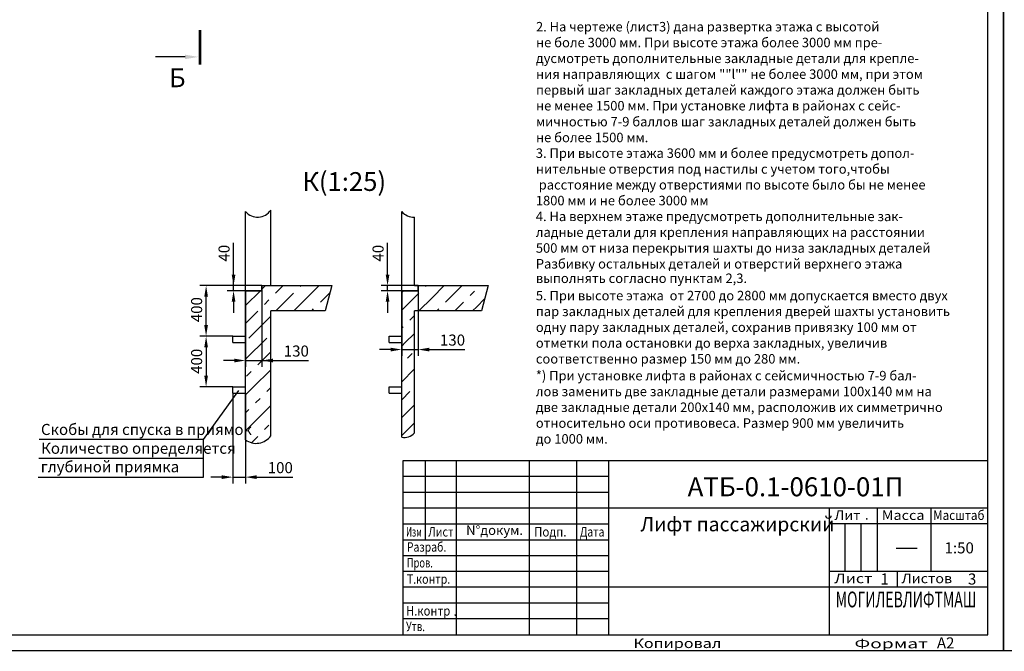
# Model space of a CAD drawing. Extents: x 3158 to 4346, y 3731 to 4572.
# Drawn here: x 3440 to 3752, y 3731 to 3931 of the extents above; entities that cross this region are included whole.
import ezdxf
from ezdxf.enums import TextEntityAlignment as Align

# ---------------------------------------------------------------- set-up
doc = ezdxf.new("R2010")
doc.units = 0
doc.layers.get('0').update_dxf_attribs({"linetype": 'CONTINUOUS'})
doc.layers.get('Defpoints').update_dxf_attribs({"linetype": 'CONTINUOUS'})
for name, color, linetype in [('1', 8, 'CONTINUOUS'), ('_BORDER', 7, 'CONTINUOUS'), ('ASM', 7, 'CONTINUOUS'), ('BORDER', 7, 'CONTINUOUS')]:
    doc.layers.add(name, color=color, linetype=linetype)
doc.layers.add('ЕСКД_РАЗМЕРЫ', color=152, linetype='CONTINUOUS', lineweight=25)
doc.styles.add('GOST', font='txt')
doc.styles.add('ROMANS', font='txt', dxfattribs={"width": 0.75})
doc.styles.get("Standard").update_dxf_attribs({"font": 'GOST_A (SAPR LM)_1.ttf'})
doc.styles.add('TXT', font='txt')
doc.dimstyles.new('STANDARD$0', dxfattribs={"dimtxt": 3.5, "dimasz": 3.5, "dimexe": 2, "dimexo": 0, "dimgap": 1.25, "dimtad": 1, "dimdec": 3, "dimtxsty": 'GOST', "dimcen": 3.5, "dimclrd": 3, "dimclre": 1, "dimclrt": 3, "dimadec": 0, "dimazin": 2, "dimtfac": 1, "dimtdec": 3, "dimtmove": 0, "dimatfit": 3, "dimfxl": 1, "dimtolj": 1, "dimarcsym": 0})
pattern_1 = [(45, (3188.984, 3721.5094), (8.48528, 14.142136), [10, -3, 2, -3, 10])]

# ---------------------------------------------------------------- blocks, each defined once
blk = doc.blocks.new('A2_G_2')
at = {"layer": 'BORDER', "color": 1, "linetype": 'Continuous'}
for p, q in [((0, 420), (0, 0)), ((0, 0), (594, 0))]:
    blk.add_line(p, q, dxfattribs=at)
at = {"color": 5, "linetype": 'Continuous', "style": 'GOST'}
blk.add_attdef('NOMER_V', text='', height=6, rotation=180, dxfattribs=at).set_placement((87, 412), (23, 412), align=Align.FIT)
at = {"color": 3, "linetype": 'Continuous', "style": 'GOST'}
blk.add_attdef('LIST', text='', height=3.5, dxfattribs=at).set_placement((584.44, 6.99), align=Align.CENTER)
at = {"layer": 'ASM', "color": 5, "linetype": 'Continuous', "style": 'GOST'}
blk.add_attdef('NOMER_N', text='', height=6, dxfattribs=at).set_placement((524, 9), align=Align.CENTER)
blk = doc.blocks.new('A2_G_1')
at = {"color": 0, "linetype": 'Continuous'}
for p, q in [((589, 5), (589, 415)), ((589, 60), (404, 60)), ((404, 60), (404, 5)), ((589, 45), (469, 45)), ((560.41, 25.19), (560.41, 20.16)), ((20, 5), (589, 5))]:
    blk.add_line(p, q, dxfattribs=at)
at = {"color": 0}
for p, q in [((411, 60.06), (411, 35.06)), ((421, 5.06), (421, 60.06)), ((444, 60.06), (444, 5.06)), ((459, 5.06), (459, 60.06)), ((469, 60.06), (469, 5.06)), ((539, 5.06), (539, 45.06)), ((554, 45.06), (554, 25.06)), ((571, 45.06), (571, 25.06)), ((589, 40.06), (539, 40.06)), ((539, 25.06), (589, 25.06)), ((589, 20.06), (469, 20.06))]:
    blk.add_line(p, q, dxfattribs=at)
at = {"color": 1, "linetype": 'Continuous'}
for p, q in [((469, 55), (404, 55)), ((469, 50), (404, 50)), ((469, 45), (404, 45)), ((543.8, 40.06), (543.8, 25.08)), ((548.85, 40.06), (548.85, 25.08)), ((469, 30), (404, 30)), ((469, 25), (404, 25)), ((469, 20), (404, 20)), ((469, 15), (404, 15)), ((469, 10), (404, 10))]:
    blk.add_line(p, q, dxfattribs=at)
at = {"color": 7, "linetype": 'Continuous'}
blk.add_line((469, 40), (404, 40), dxfattribs=at)
at = {"color": 7}
blk.add_line((404, 35.06), (469, 35.06), dxfattribs=at)
at = {"layer": 'BORDER', "color": 1, "linetype": 'Continuous'}
for p, q in [((594, 0), (594, 420)), ((0, 0), (594, 0))]:
    blk.add_line(p, q, dxfattribs=at)
at = {"color": 1, "style": 'GOST'}
for s, width, p, p2 in [('Лит', 1.326663, (540.5, 41.31), (548.75, 41.31)), ('Масса', 1.463982, (555.5, 41.31), (569, 41.31)), ('Масштаб', 1.16595, (571.75, 41.31), (588, 41.31)), ('Изм', 0.914803, (405, 36.06), (410, 36.06)), ('Лист', 1.008255, (412, 36.06), (420, 36.06)), ('N%%Dдокум.', 1.43481, (424, 36.56), (442, 36.56)), ('Подп.', 1.327975, (445.5, 36.06), (455.75, 36.06)), ('Дата', 0.976747, (460, 36.06), (467.75, 36.06)), ('Разраб.', 1.13201, (405.25, 31.27), (417.75, 31.27)), ('Пров.', 1.068858, (405.25, 26.27), (413.5, 26.27)), ('Т.контр.', 1.106128, (405.25, 21.13), (419, 21.13)), ('Лист', 1.512382, (540.5, 21.31), (552.5, 21.31)), ('Листов', 1.407671, (561.75, 21.31), (577.75, 21.31)), ('Н.контр', 1.187545, (405, 11.06), (419, 11.06)), ('Утв.', 0.902991, (405, 6.14), (411, 6.14)), ('Копировал', 1.778143, (476.92, 0.79), (504.76, 0.79)), ('Формат', 1.902358, (546.86, 0.7), (570.11, 0.7))]:
    blk.add_text(s, height=3, dxfattribs=dict(at, width=width)).set_placement(p, p2, align=Align.FIT)
at = {"color": 1, "linetype": 'Continuous'}
for s, height, style, p in [('.', 3, 'TXT', (550.18, 41.41)), ('.', 3, 'GOST', (420, 11)), ('А2', 3.5, 'GOST', (572.93, 0.67))]:
    blk.add_text(s, height=height, dxfattribs=dict(at, style=style)).set_placement(p)
at = {"color": 5, "style": 'ROMANS', "width": 0.65}
blk.add_text('МОГИЛЕВЛИФТМАШ', height=5, dxfattribs=at).set_placement((540.91, 13.66))
at = {"color": 5, "linetype": 'Continuous', "style": 'GOST'}
blk.add_attdef('NOMER_V', text='', height=6, rotation=180, dxfattribs=at).set_placement((87.77, 412.11), (21.9, 412.11), align=Align.FIT)
for tag, p in [('NOMER_N', (528.19, 48.79)), ('NAZVANIE1', (502.85, 36.95)), ('NAZVANIE2', (502.85, 26.95))]:
    blk.add_attdef(tag, text='', height=6, dxfattribs=at).set_placement(p, align=Align.CENTER)
at = {"color": 3, "linetype": 'Continuous', "style": 'GOST'}
for tag, p in [('MASSA', (562.59, 30.73)), ('MASCHTAB', (579.99, 30.73))]:
    blk.add_attdef(tag, text='', height=3.5, dxfattribs=at).set_placement(p, align=Align.CENTER)
blk.add_attdef('PROVERIL', text='', height=3.5, dxfattribs=at).set_placement((421.75, 25.39), (443.06, 25.39), align=Align.FIT)
for tag, p in [('LIST', (555.05, 20.88)), ('LISTOV', (582.76, 20.87))]:
    blk.add_attdef(tag, p, '', height=3.5, dxfattribs=at)
blk = doc.blocks.new('*D2781')
at = {"layer": 'Defpoints', "color": 0}
for p in [(3499.33, 3846.98), (3516.99, 3846.98), (3507.79, 3830.98)]:
    blk.add_point(p, dxfattribs=at)
at = {"layer": 'ЕСКД_РАЗМЕРЫ', "color": 1, "lineweight": -2}
for p, q in [((3516.99, 3846.98), (3497.33, 3846.98)), ((3507.79, 3830.98), (3497.33, 3830.98))]:
    blk.add_line(p, q, dxfattribs=at)
at = {"layer": 'ЕСКД_РАЗМЕРЫ', "color": 3, "lineweight": -2}
blk.add_line((3499.33, 3834.48), (3499.33, 3843.48), dxfattribs=at)
at = {"layer": 'ЕСКД_РАЗМЕРЫ', "color": 3}
for points in [[(3499.91, 3843.48), (3498.75, 3843.48), (3499.33, 3846.98)], [(3498.75, 3834.48), (3499.91, 3834.48), (3499.33, 3830.98)]]:
    blk.add_solid(points, dxfattribs=at)
at = {"layer": 'ЕСКД_РАЗМЕРЫ', "color": 3, "ltscale": 0.4, "insert": (3496.33, 3839.38), "char_height": 3.5, "attachment_point": 5, "rotation": 90, "style": 'GOST'}
blk.add_mtext('\\A1;400', dxfattribs=at)
blk = doc.blocks.new('*D2782')
at = {"layer": 'Defpoints', "color": 0}
for p in [(3501.05, 3830.98), (3499.33, 3814.98), (3507.79, 3814.98)]:
    blk.add_point(p, dxfattribs=at)
at = {"layer": 'ЕСКД_РАЗМЕРЫ', "color": 1, "lineweight": -2}
for p, q in [((3501.05, 3830.98), (3497.33, 3830.98)), ((3507.79, 3814.98), (3497.33, 3814.98))]:
    blk.add_line(p, q, dxfattribs=at)
at = {"layer": 'ЕСКД_РАЗМЕРЫ', "color": 3, "lineweight": -2}
blk.add_line((3499.33, 3827.48), (3499.33, 3818.48), dxfattribs=at)
at = {"layer": 'ЕСКД_РАЗМЕРЫ', "color": 3}
for points in [[(3499.91, 3827.48), (3498.75, 3827.48), (3499.33, 3830.98)], [(3498.75, 3818.48), (3499.91, 3818.48), (3499.33, 3814.98)]]:
    blk.add_solid(points, dxfattribs=at)
at = {"layer": 'ЕСКД_РАЗМЕРЫ', "color": 3, "ltscale": 0.4, "insert": (3496.33, 3823.04), "char_height": 3.5, "attachment_point": 5, "rotation": 90, "style": 'GOST'}
blk.add_mtext('\\A1;400', dxfattribs=at)
blk = doc.blocks.new('*D2783')
at = {"layer": 'Defpoints', "color": 0}
for p in [(3507.79, 3812.98), (3511.79, 3812.98), (3511.79, 3786.4)]:
    blk.add_point(p, dxfattribs=at)
at = {"layer": 'ЕСКД_РАЗМЕРЫ', "color": 1, "lineweight": -2}
for p, q in [((3507.79, 3812.98), (3507.79, 3784.4)), ((3511.79, 3812.98), (3511.79, 3784.4))]:
    blk.add_line(p, q, dxfattribs=at)
at = {"layer": 'ЕСКД_РАЗМЕРЫ', "color": 3, "lineweight": -2}
for p, q in [((3504.29, 3786.4), (3500.79, 3786.4)), ((3507.79, 3786.4), (3511.79, 3786.4)), ((3515.29, 3786.4), (3526.8, 3786.4))]:
    blk.add_line(p, q, dxfattribs=at)
at = {"layer": 'ЕСКД_РАЗМЕРЫ', "color": 3}
for points in [[(3504.29, 3785.82), (3504.29, 3786.99), (3507.79, 3786.4)], [(3515.29, 3786.99), (3515.29, 3785.82), (3511.79, 3786.4)]]:
    blk.add_solid(points, dxfattribs=at)
at = {"layer": 'ЕСКД_РАЗМЕРЫ', "color": 3, "ltscale": 0.4, "insert": (3522.79, 3789.41), "char_height": 3.5, "attachment_point": 5, "style": 'GOST'}
blk.add_mtext('\\A1;100', dxfattribs=at)
blk = doc.blocks.new('*D2784')
at = {"layer": 'Defpoints', "color": 0}
for p in [(3561.21, 3845.38), (3566.41, 3845.38), (3566.41, 3826.76)]:
    blk.add_point(p, dxfattribs=at)
at = {"layer": 'ЕСКД_РАЗМЕРЫ', "color": 1, "lineweight": -2}
for p, q in [((3561.21, 3845.38), (3561.21, 3824.76)), ((3566.41, 3845.38), (3566.41, 3824.76))]:
    blk.add_line(p, q, dxfattribs=at)
at = {"layer": 'ЕСКД_РАЗМЕРЫ', "color": 3, "lineweight": -2}
for p, q in [((3557.71, 3826.76), (3554.21, 3826.76)), ((3561.21, 3826.76), (3566.41, 3826.76)), ((3569.91, 3826.76), (3581.16, 3826.76))]:
    blk.add_line(p, q, dxfattribs=at)
at = {"layer": 'ЕСКД_РАЗМЕРЫ', "color": 3}
for points in [[(3557.71, 3826.17), (3557.71, 3827.34), (3561.21, 3826.76)], [(3569.91, 3827.34), (3569.91, 3826.17), (3566.41, 3826.76)]]:
    blk.add_solid(points, dxfattribs=at)
at = {"layer": 'ЕСКД_РАЗМЕРЫ', "color": 3, "ltscale": 0.4, "insert": (3577.28, 3829.76), "char_height": 3.5, "attachment_point": 5, "style": 'GOST'}
blk.add_mtext('\\A1;130', dxfattribs=at)
blk = doc.blocks.new('*D2785')
at = {"layer": 'Defpoints', "color": 0}
for p in [(3511.79, 3845.38), (3516.99, 3845.38), (3516.99, 3823.29)]:
    blk.add_point(p, dxfattribs=at)
at = {"layer": 'ЕСКД_РАЗМЕРЫ', "color": 1, "lineweight": -2}
for p, q in [((3511.79, 3845.38), (3511.79, 3821.29)), ((3516.99, 3845.38), (3516.99, 3821.29))]:
    blk.add_line(p, q, dxfattribs=at)
at = {"layer": 'ЕСКД_РАЗМЕРЫ', "color": 3, "lineweight": -2}
for p, q in [((3508.29, 3823.29), (3504.79, 3823.29)), ((3511.79, 3823.29), (3516.99, 3823.29)), ((3516.99, 3823.29), (3531.75, 3823.29)), ((3520.49, 3823.29), (3523.99, 3823.29))]:
    blk.add_line(p, q, dxfattribs=at)
at = {"layer": 'ЕСКД_РАЗМЕРЫ', "color": 3}
for points in [[(3508.29, 3822.71), (3508.29, 3823.87), (3511.79, 3823.29)], [(3520.49, 3823.87), (3520.49, 3822.71), (3516.99, 3823.29)]]:
    blk.add_solid(points, dxfattribs=at)
at = {"layer": 'ЕСКД_РАЗМЕРЫ', "color": 3, "ltscale": 0.4, "insert": (3527.87, 3826.29), "char_height": 3.5, "attachment_point": 5, "style": 'GOST'}
blk.add_mtext('\\A1;130', dxfattribs=at)
blk = doc.blocks.new('*D2786')
at = {"layer": 'Defpoints', "color": 0}
for p in [(3508.02, 3846.98), (3516.99, 3846.98), (3516.99, 3845.38)]:
    blk.add_point(p, dxfattribs=at)
at = {"layer": 'ЕСКД_РАЗМЕРЫ', "color": 3, "lineweight": -2}
for p, q in [((3508.02, 3846.98), (3508.02, 3860.49)), ((3508.02, 3850.48), (3508.02, 3853.98)), ((3508.02, 3845.38), (3508.02, 3846.98)), ((3508.02, 3841.88), (3508.02, 3838.38))]:
    blk.add_line(p, q, dxfattribs=at)
at = {"layer": 'ЕСКД_РАЗМЕРЫ', "color": 1, "lineweight": -2}
for p, q in [((3516.99, 3846.98), (3506.02, 3846.98)), ((3516.99, 3845.38), (3506.02, 3845.38))]:
    blk.add_line(p, q, dxfattribs=at)
at = {"layer": 'ЕСКД_РАЗМЕРЫ', "color": 3}
for points in [[(3507.43, 3850.48), (3508.6, 3850.48), (3508.02, 3846.98)], [(3508.6, 3841.88), (3507.43, 3841.88), (3508.02, 3845.38)]]:
    blk.add_solid(points, dxfattribs=at)
at = {"layer": 'ЕСКД_РАЗМЕРЫ', "color": 3, "ltscale": 0.4, "insert": (3505.01, 3857.23), "char_height": 3.5, "attachment_point": 5, "rotation": 90, "style": 'GOST'}
blk.add_mtext('\\A1;40', dxfattribs=at)
blk = doc.blocks.new('*D2787')
at = {"layer": 'Defpoints', "color": 0}
for p in [(3556.73, 3846.98), (3566.41, 3846.98), (3566.41, 3845.38)]:
    blk.add_point(p, dxfattribs=at)
at = {"layer": 'ЕСКД_РАЗМЕРЫ', "color": 3, "lineweight": -2}
for p, q in [((3556.73, 3850.48), (3556.73, 3860.49)), ((3556.73, 3845.38), (3556.73, 3846.98)), ((3556.73, 3841.88), (3556.73, 3838.38))]:
    blk.add_line(p, q, dxfattribs=at)
at = {"layer": 'ЕСКД_РАЗМЕРЫ', "color": 1, "lineweight": -2}
for p, q in [((3566.41, 3846.98), (3554.73, 3846.98)), ((3566.41, 3845.38), (3554.73, 3845.38))]:
    blk.add_line(p, q, dxfattribs=at)
at = {"layer": 'ЕСКД_РАЗМЕРЫ', "color": 3}
for points in [[(3556.15, 3850.48), (3557.32, 3850.48), (3556.73, 3846.98)], [(3557.32, 3841.88), (3556.15, 3841.88), (3556.73, 3845.38)]]:
    blk.add_solid(points, dxfattribs=at)
at = {"layer": 'ЕСКД_РАЗМЕРЫ', "color": 3, "ltscale": 0.4, "insert": (3553.73, 3857.23), "char_height": 3.5, "attachment_point": 5, "rotation": 90, "style": 'GOST'}
blk.add_mtext('\\A1;40', dxfattribs=at)
blk = doc.blocks.new('26')
blk.add_line((5.544582, -0.001091), (16.544582, -0.001091))
at = {"color": 1, "const_width": 1}
blk.add_lwpolyline([(-0.019417, -2.924179), (-0.019417, 10.075821)], dxfattribs=at)
blk.add_solid([(5.544582, -0.834424), (5.544582, 0.832243), (0.544582, -0.001091)])

msp = doc.modelspace()

# ---------------------------------------------------------------- hatches: boundary and pattern name
at = {"layer": '_BORDER'}
h = msp.add_hatch(dxfattribs=at)
h.set_pattern_fill('CONCRETE', color=1, scale=4, style=0)
h.set_pattern_definition(pattern_1)
edge = h.paths.add_edge_path()
edge.add_arc((3515.1991878, 3802.6819869), 5.589982, 232.453804068, 325.258423815)
edge.add_line((3511.7926478, 3798.2499011), (3511.7926478, 3845.3818689))
edge.add_line((3511.7926478, 3845.3818689), (3516.9926478, 3845.3818689))
edge.add_line((3516.9926478, 3846.9818689), (3516.9926478, 3845.3818689))
edge.add_line((3516.9926478, 3846.9818689), (3539.1426478, 3846.9818689))
edge.add_line((3539.1426478, 3846.9818689), (3536.9926478, 3838.9818689))
edge.add_line((3536.9926478, 3838.9818689), (3519.7926478, 3838.9818689))
edge.add_line((3519.7926478, 3799.4963906), (3519.7926478, 3838.9818689))
h = msp.add_hatch(dxfattribs=at)
h.set_pattern_fill('CONCRETE', color=1, scale=4, style=0)
h.set_pattern_definition(pattern_1)
edge = h.paths.add_edge_path()
edge.add_line((3588.5566068, 3846.9818689), (3586.4066068, 3838.9818689))
edge.add_line((3586.4066068, 3838.9818689), (3565.2066068, 3838.9818689))
edge.add_line((3565.2066068, 3800.3724155), (3565.2066068, 3838.9818689))
edge.add_arc((3562.0865258, 3803.0801529), 4.131192, 257.702135296, 319.047181815)
edge.add_line((3561.2066068, 3799.0437572), (3561.2066068, 3845.3818689))
edge.add_line((3561.2066068, 3845.3818689), (3566.4066068, 3845.3818689))
edge.add_line((3566.4066068, 3845.3818689), (3566.4066068, 3846.9818689))
edge.add_line((3566.4066068, 3846.9818689), (3588.5566068, 3846.9818689))

# ---------------------------------------------------------------- linework, layer by layer
at = {"color": 0, "ltscale": 0.4}
msp.add_line((3717.632335, 3763.8912846), (3724.2341116, 3763.8912846), dxfattribs=at)
at = {"layer": '_BORDER'}
for p, q in [((3511.7926478, 3846.9818689), (3511.7926478, 3870.4043479)), ((3519.7926478, 3846.9818689), (3519.7926478, 3870.8615289)), ((3561.2066068, 3846.9818689), (3561.2066068, 3870.4043479)), ((3565.2066068, 3846.9818689), (3565.2066068, 3868.6494779)), ((3511.7926478, 3798.2498999), (3511.7926478, 3846.9818689)), ((3516.9926478, 3846.9818689), (3539.1426478, 3846.9818689)), ((3516.9926478, 3846.9818689), (3516.9926478, 3845.3818689)), ((3516.9926478, 3845.3818689), (3516.9926478, 3846.9818689)), ((3516.9926478, 3846.9818689), (3519.7926478, 3846.9818689)), ((3539.1426478, 3846.9818689), (3536.9926478, 3838.9818689)), ((3561.2066068, 3799.0437569), (3561.2066068, 3846.9818689)), ((3565.2066068, 3846.9818689), (3588.5566068, 3846.9818689)), ((3566.4066068, 3845.3818689), (3566.4066068, 3846.9818689)), ((3566.4066068, 3846.9818689), (3566.4066068, 3845.3818689)), ((3588.5566068, 3846.9818689), (3586.4066068, 3838.9818689)), ((3511.7926478, 3845.3818689), (3516.9926478, 3845.3818689)), ((3561.2066068, 3845.3818689), (3566.4066068, 3845.3818689)), ((3519.7926478, 3799.4963909), (3519.7926478, 3838.9818689)), ((3536.9926478, 3838.9818689), (3519.7926478, 3838.9818689)), ((3586.4066068, 3838.9818689), (3565.2066068, 3838.9818689)), ((3565.2066068, 3800.3724159), (3565.2066068, 3838.9818689)), ((3507.7926478, 3828.9818689), (3507.7926478, 3830.9818689)), ((3507.7926478, 3830.9818689), (3511.7926478, 3830.9818689)), ((3507.7926478, 3828.9818689), (3511.7926478, 3828.9818689)), ((3557.2066068, 3828.9818689), (3557.2066068, 3830.9818689)), ((3557.2066068, 3830.9818689), (3561.2066068, 3830.9818689)), ((3557.2066068, 3828.9818689), (3561.2066068, 3828.9818689)), ((3507.7926478, 3814.9818689), (3511.7926478, 3814.9818689)), ((3507.7926478, 3812.9818689), (3507.7926478, 3814.9818689)), ((3507.7926478, 3812.9818689), (3511.7926478, 3812.9818689)), ((3557.2066068, 3814.9818689), (3561.2066068, 3814.9818689)), ((3557.2066068, 3812.9818689), (3557.2066068, 3814.9818689)), ((3557.2066068, 3812.9818689), (3561.2066068, 3812.9818689))]:
    msp.add_line(p, q, dxfattribs=at)
at = {"layer": '_BORDER', "color": 1}
msp.add_line((3509.5690958, 3813.8034489), (3498.4105418, 3798.3128929), dxfattribs=at)
at = {"layer": '_BORDER', "color": 3}
for p, q in [((3498.4105418, 3798.3128929), (3446.5429909, 3798.3128929)), ((3498.4105418, 3798.3128929), (3498.4105418, 3786.3128929)), ((3498.4105418, 3792.3128929), (3446.4471178, 3792.3128929)), ((3498.4105418, 3786.3128929), (3446.2553717, 3786.3128929))]:
    msp.add_line(p, q, dxfattribs=at)
at = {"layer": '_BORDER', "color": 1}
for centre, radius, start, end in [((3515.6180738, 3873.6877349), 5.041281, 220.639697, 325.90182), ((3565.0320328, 3873.6877349), 5.041281, 220.639697, 271.984489), ((3562.0865258, 3803.0801529), 4.131192, 257.536829, 319.309848), ((3515.1991878, 3802.6819869), 5.589982, 232.453815, 325.258433)]:
    msp.add_arc(centre, radius, start, end, dxfattribs=at)

# ---------------------------------------------------------------- block references
ref = msp.add_blockref('A2_G_1', (3157.5754432, 3731.5589993))
ref.add_attrib('NOMER_N', 'АТБ-0.1-0610-01П', dxfattribs={"color": 5, "linetype": 'Continuous', "height": 6, "style": 'GOST'}).set_placement((3685.7654432, 3780.3489993), align=Align.CENTER)
ref.add_attrib('MASCHTAB', '1:50', dxfattribs={"color": 3, "linetype": 'Continuous', "height": 3.5, "style": 'GOST'}).set_placement((3737.5640837, 3762.2889993), align=Align.CENTER)
ref.add_attrib('LIST', '1', (3712.6231836, 3752.4367989), dxfattribs={"color": 3, "linetype": 'Continuous', "height": 3.5, "style": 'GOST'})
ref.add_attrib('LISTOV', '3', (3740.3354432, 3752.4323953), dxfattribs={"color": 3, "linetype": 'Continuous', "height": 3.5, "style": 'GOST'})
at = {"color": 0}
msp.add_blockref('A2_G_2', (3751.5754432, 3731.5589993), dxfattribs=at)
at = {"layer": '1', "color": 1, "linetype": 'Continuous', "xscale": -0.849999999999909, "yscale": 0.8500000000000227, "zscale": 0.85}
msp.add_blockref('26', (3497.3953945, 3919.3148066), dxfattribs=at)

# ---------------------------------------------------------------- texts
at = {"color": 3, "attachment_point": 1}
for s, insert, char_height in [('\\A1;2. На чертеже (лист3) дана развертка этажа с высотой', (3603.6824814, 3930.3768688), 3), ('не боле 3000 мм. При высоте этажа более 3000 мм пре-', (3603.6824814, 3925.3768688), 3), ('\\A1;дусмотреть дополнительные закладные детали для крепле-', (3603.6824814, 3920.3768688), 3), ('ния направляющих  с шагом ""l"" не более 3000 мм, при этом', (3603.6824814, 3915.3768688), 3), ('\\A1;первый шаг закладных деталей каждого этажа должен быть', (3603.6824814, 3910.3768688), 3), ('не менее 1500 мм. При установке лифта в районах с сейс-', (3603.6824814, 3905.3768688), 3), ('мичностью 7-9 баллов шаг закладных деталей должен быть', (3603.6824814, 3900.3397888), 3), ('не более 1500 мм.', (3603.6824814, 3895.3397888), 3), ('\\A1;3. При высоте этажа 3600 мм и более предусмотреть допол-', (3603.6397724, 3890.3814688), 3), ('\\A1;нительные отверстия под настилы с учетом того,чтобы', (3603.6397724, 3885.3814688), 3), ('\\A1; расстояние между отверстиями по высоте было бы не менее', (3603.6397724, 3880.3814688), 3), ('1800 мм и не более 3000 мм', (3603.6397724, 3875.3814688), 3), ('\\A1;4. На верхнем этаже предусмотреть дополнительные зак-', (3603.6397724, 3870.3814688), 3), ('\\A1;ладные детали для крепления направляющих на расстоянии', (3603.6397724, 3865.3814688), 3), ('500 мм от низа перекрытия шахты до низа закладных деталей', (3603.6397724, 3860.3814688), 3), ('\\A1;Разбивку остальных деталей и отверстий верхнего этажа', (3603.6397724, 3855.3814688), 3), ('\\A1;выполнять согласно пунктам 2,3.', (3603.6397724, 3850.8074298), 3), ('5. При высоте этажа  от 2700 до 2800 мм допускается вместо двух', (3603.6397724, 3845.3295448), 3), ('\\A1;пар закладных деталей для крепления дверей шахты установить', (3603.6397724, 3840.3295448), 3), ('одну пару закладных деталей, сохранив привязку 100 мм от', (3603.6397724, 3835.3295448), 3), ('\\A1;отметки пола остановки до верха закладных, увеличив', (3603.6397724, 3830.3295448), 3), ('соответственно размер 150 мм до 280 мм.', (3603.6397724, 3825.3295448), 3), ('*) При установке лифта в районах с сейсмичностью 7-9 бал-', (3603.6397724, 3820.0091288), 3), ('лов заменить две закладные детали размерами 100х140 мм на', (3603.6397724, 3815.0091288), 3), ('две закладные детали 200х140 мм, расположив их симметрично', (3603.6397724, 3810.0091288), 3), ('\\A1;Скобы для спуска в приямок', (3447.0941662, 3803.2357805), 3.5), ('относительно оси противовеса. Размер 900 мм увеличить', (3603.6397724, 3805.0091288), 3), ('до 1000 мм.', (3603.6397724, 3800.0091288), 3), ('\\A1;Количество определяется', (3447.1250784, 3797.2857725), 3.5), ('\\A1;глубиной приямка', (3447.0302371, 3791.4403375), 3.5)]:
    msp.add_mtext(s, dxfattribs=dict(at, insert=insert, char_height=char_height))
at = {"color": 3, "char_height": 5.95, "style": 'GOST'}
for s, insert, attachment_point in [('\\A1;Б', (3492.8328733, 3915.6970744), 3), ('К(1:25)', (3529.7480689, 3882.8777596), 1)]:
    msp.add_mtext(s, dxfattribs=dict(at, insert=insert, attachment_point=attachment_point))
at = {"color": 5, "insert": (3636.7476784, 3773.7739528), "char_height": 4.5, "attachment_point": 1}
msp.add_mtext('\\A1;Лифт пассажирский', dxfattribs=at)

# ---------------------------------------------------------------- dimensions: what is measured, and where the dimension line sits
at = {"layer": 'ЕСКД_РАЗМЕРЫ'}
for base, p1, p2, angle, picture, middle in [((3508.0158306, 3846.9818689), (3516.9926478, 3845.3818689), (3516.9926478, 3846.9818689), 270, '*D2786', (3508.0158306, 3857.2347828)), ((3499.3292825, 3846.9818689), (3507.7926478, 3830.9818689), (3516.9926478, 3846.9818689), 90, '*D2781', (3499.3292825, 3839.3751709)), ((3499.3292825, 3814.9818689), (3501.0459432, 3830.9818689), (3507.7926478, 3814.9818689), 90, '*D2782', (3499.3292825, 3823.0362549))]:
    dim = msp.add_linear_dim(base=base, p1=p1, p2=p2, angle=angle, dimstyle='STANDARD$0', override={"dimlfac": 25}, dxfattribs=at)
    dim.commit()
    dim.dimension.update_dxf_attribs({"geometry": picture, "text_midpoint": middle, "dimtype": 160})
dim = msp.add_linear_dim(base=(3556.7340628, 3846.9818689), p1=(3566.4066068, 3845.3818689), p2=(3566.4066068, 3846.9818689), angle=270, dimstyle='STANDARD$0', override={"dimlfac": 25}, dxfattribs=at)
dim.commit()
dim.dimension.update_dxf_attribs({"geometry": '*D2787', "text_midpoint": (3553.7324222, 3857.2347828)})
dim = msp.add_linear_dim(base=(3516.9926478, 3823.2896492), p1=(3511.7926478, 3845.3818689), p2=(3516.9926478, 3845.3818689), dimstyle='STANDARD$0', override={"dimlfac": 25}, dxfattribs=at)
dim.commit()
dim.dimension.update_dxf_attribs({"geometry": '*D2785', "text_midpoint": (3527.8702726, 3823.2896492), "dimtype": 160})
for base, p1, p2, picture, middle in [((3566.4066068, 3826.7569399), (3561.2066068, 3845.3818689), (3566.4066068, 3845.3818689), '*D2784', (3577.2842316, 3829.7585804)), ((3511.7926478, 3786.404733), (3507.7926478, 3812.9818689), (3511.7926478, 3812.9818689), '*D2783', (3522.7945148, 3789.4059908))]:
    dim = msp.add_linear_dim(base=base, p1=p1, p2=p2, dimstyle='STANDARD$0', override={"dimlfac": 25}, dxfattribs=at)
    dim.commit()
    dim.dimension.update_dxf_attribs({"geometry": picture, "text_midpoint": middle})

doc.saveas('drawing.dxf')
